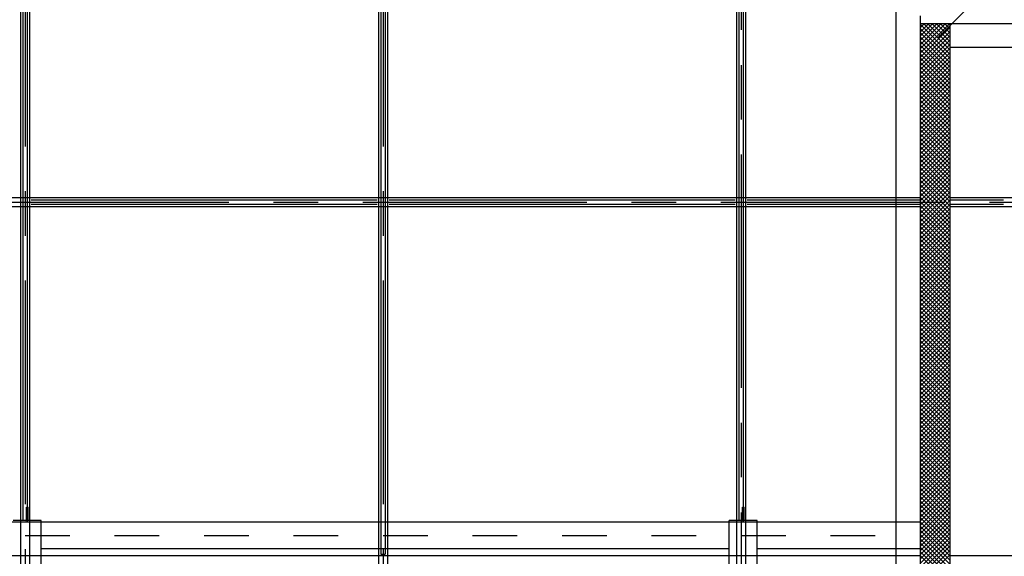
# Model space of a CAD drawing. Extents: x 5 to 415, y 6 to 292.
# Drawn here: x 57 to 85, y 84 to 99 of the extents above; entities that cross this region are included whole.
import ezdxf

# ---------------------------------------------------------------- set-up
doc = ezdxf.new("R2010")
doc.units = 0
doc.header["$MEASUREMENT"] = 0
doc.linetypes.add('CENTER1', pattern=[10, 6.25, -1.25, 1.25, -1.25])
doc.linetypes.add('DASHED1', pattern=[2.5, 1.25, -1.25])
for name, color, linetype in [('_9-0_中心線', 7, 'CONTINUOUS'), ('_9-2_メイン__クロス', 7, 'CONTINUOUS'), ('_9-3_メインクロス', 7, 'CONTINUOUS'), ('_9-6_文字', 7, 'CONTINUOUS'), ('_9-9_躯体他', 7, 'CONTINUOUS'), ('_9-B_補強金具__金具__', 7, 'CONTINUOUS')]:
    doc.layers.add(name, color=color, linetype=linetype)

msp = doc.modelspace()

# ---------------------------------------------------------------- linework, layer by layer
at = {"layer": '_9-0_中心線', "color": 4, "linetype": 'CENTER1'}
for p, q in [((57.455, 151.42), (57.455, 58.608)), ((67.455, 151.42), (67.455, 58.608)), ((77.455, 104.675), (77.455, 58.608)), ((183.144, 93.608), (42.455, 93.608)), ((57.455, 83.801), (57.455, 83.424)), ((77.455, 83.801), (77.455, 83.424))]:
    msp.add_line(p, q, dxfattribs=at)
at = {"layer": '_9-0_中心線', "color": 4, "linetype": 'DASHED1'}
for p, q in [((77.455, 109.943), (77.455, 64.713)), ((42.455, 84.3), (82.455, 84.3))]:
    msp.add_line(p, q, dxfattribs=at)
at = {"layer": '_9-2_メイン__クロス', "color": 3, "linetype": 'Continuous'}
for p, q in [((82.455, 93.733), (42.455, 93.733)), ((67.289, 93.667), (57.622, 93.667)), ((67.289, 93.55), (57.622, 93.55)), ((77.289, 93.667), (67.622, 93.667)), ((77.289, 93.55), (67.622, 93.55)), ((82.455, 93.667), (77.622, 93.667)), ((82.455, 93.55), (77.622, 93.55)), ((82.455, 93.483), (42.455, 93.483)), ((82.455, 84.675), (42.455, 84.675)), ((77.122, 83.925), (57.905, 83.925)), ((82.455, 83.925), (77.905, 83.925)), ((82.455, 83.733), (42.455, 83.733)), ((67.397, 83.775), (67.514, 83.775))]:
    msp.add_line(p, q, dxfattribs=at)
at = {"layer": '_9-3_メインクロス', "color": 2, "linetype": 'Continuous'}
for p, q in [((57.33, 151.42), (57.33, 58.608)), ((57.58, 151.42), (57.58, 58.608)), ((67.33, 151.42), (67.33, 58.608)), ((67.58, 151.42), (67.58, 58.608)), ((77.33, 151.42), (77.33, 58.608)), ((77.58, 151.42), (77.58, 58.608)), ((81.789, 58.608), (81.789, 151.42)), ((67.397, 103.442), (67.397, 83.775)), ((67.514, 103.442), (67.514, 83.775)), ((57.397, 102.503), (57.397, 84.713)), ((57.514, 102.503), (57.514, 84.713)), ((77.397, 102.503), (77.397, 84.713)), ((77.514, 102.503), (77.514, 84.713)), ((83.289, 97.942), (183.144, 97.942)), ((144.83, 93.733), (83.289, 93.733)), ((84.789, 93.667), (83.289, 93.667)), ((84.789, 93.55), (83.289, 93.55)), ((144.83, 93.483), (83.289, 93.483)), ((93.85, 83.733), (83.289, 83.733))]:
    msp.add_line(p, q, dxfattribs=at)
at = {"layer": '_9-6_文字', "color": 7, "linetype": 'Continuous'}
msp.add_line((82.965, 98.214), (96.891, 112.305), dxfattribs=at)
at = {"layer": '_9-9_躯体他', "color": 4, "linetype": 'Continuous'}
for p, q in [((82.455, 98.817), (82.455, 98.608)), ((82.455, 98.603), (82.461, 98.608)), ((82.455, 98.608), (183.144, 98.608)), ((82.455, 98.608), (82.455, 58.608)), ((82.455, 97.778), (83.286, 98.608)), ((82.455, 97.896), (83.168, 98.608)), ((82.455, 98.014), (83.05, 98.608)), ((82.455, 98.132), (82.932, 98.608)), ((82.455, 98.25), (82.814, 98.608)), ((82.455, 98.367), (82.697, 98.608)), ((82.455, 98.485), (82.579, 98.608)), ((82.455, 98.586), (83.289, 97.753)), ((82.455, 97.66), (83.289, 98.494)), ((82.455, 98.468), (83.289, 97.635)), ((82.551, 98.608), (83.289, 97.87)), ((82.668, 98.608), (83.289, 97.988)), ((82.786, 98.608), (83.289, 98.106)), ((82.904, 98.608), (83.289, 98.224)), ((83.022, 98.608), (83.289, 98.342)), ((83.14, 98.608), (83.289, 98.46)), ((83.258, 98.608), (83.289, 98.577)), ((83.289, 98.608), (83.289, 58.608)), ((82.455, 97.542), (83.289, 98.376)), ((82.455, 98.35), (83.289, 97.517)), ((82.455, 97.425), (83.289, 98.258)), ((82.455, 98.232), (83.289, 97.399)), ((82.455, 97.307), (83.289, 98.14)), ((82.455, 98.114), (83.289, 97.281)), ((82.455, 97.189), (83.289, 98.022)), ((82.455, 97.997), (83.289, 97.163)), ((82.455, 97.071), (83.289, 97.904)), ((82.455, 97.879), (83.289, 97.045)), ((82.455, 96.953), (83.289, 97.786)), ((82.455, 97.761), (83.289, 96.928)), ((82.455, 96.835), (83.289, 97.669)), ((82.455, 97.643), (83.289, 96.81)), ((82.455, 96.717), (83.289, 97.551)), ((82.455, 97.525), (83.289, 96.692)), ((82.455, 96.6), (83.289, 97.433)), ((82.455, 97.407), (83.289, 96.574)), ((82.455, 96.482), (83.289, 97.315)), ((82.455, 97.29), (83.289, 96.456)), ((82.455, 96.364), (83.289, 97.197)), ((82.455, 97.172), (83.289, 96.338)), ((82.455, 96.246), (83.289, 97.079)), ((82.455, 97.054), (83.289, 96.22)), ((82.455, 96.128), (83.289, 96.962)), ((82.455, 96.936), (83.289, 96.103)), ((82.455, 96.01), (83.289, 96.844)), ((82.455, 96.818), (83.289, 95.985)), ((82.455, 95.892), (83.289, 96.726)), ((82.455, 96.7), (83.289, 95.867)), ((82.455, 95.775), (83.289, 96.608)), ((82.455, 96.582), (83.289, 95.749)), ((82.455, 95.657), (83.289, 96.49)), ((82.455, 96.465), (83.289, 95.631)), ((82.455, 95.539), (83.289, 96.372)), ((82.455, 96.347), (83.289, 95.513)), ((82.455, 95.421), (83.289, 96.254)), ((82.455, 96.229), (83.289, 95.396)), ((82.455, 95.303), (83.289, 96.137)), ((82.455, 96.111), (83.289, 95.278)), ((82.455, 95.185), (83.289, 96.019)), ((82.455, 95.993), (83.289, 95.16)), ((82.455, 95.068), (83.289, 95.901)), ((82.455, 95.875), (83.289, 95.042)), ((82.455, 94.95), (83.289, 95.783)), ((82.455, 95.757), (83.289, 94.924)), ((82.455, 94.832), (83.289, 95.665)), ((82.455, 95.64), (83.289, 94.806)), ((82.455, 94.714), (83.289, 95.547)), ((82.455, 95.522), (83.289, 94.688)), ((82.455, 94.596), (83.289, 95.429)), ((82.455, 95.404), (83.289, 94.571)), ((82.455, 94.478), (83.289, 95.312)), ((82.455, 95.286), (83.289, 94.453)), ((82.455, 94.36), (83.289, 95.194)), ((82.455, 95.168), (83.289, 94.335)), ((82.455, 94.243), (83.289, 95.076)), ((82.455, 95.05), (83.289, 94.217)), ((82.455, 94.125), (83.289, 94.958)), ((82.455, 94.932), (83.289, 94.099)), ((82.455, 94.007), (83.289, 94.84)), ((82.455, 94.815), (83.289, 93.981)), ((82.455, 93.889), (83.289, 94.722)), ((82.455, 94.697), (83.289, 93.863)), ((82.455, 93.771), (83.289, 94.605)), ((82.455, 94.579), (83.289, 93.746)), ((82.455, 93.653), (83.289, 94.487)), ((82.455, 94.461), (83.289, 93.628)), ((82.455, 93.535), (83.289, 94.369)), ((82.455, 94.343), (83.289, 93.51)), ((82.455, 93.418), (83.289, 94.251)), ((82.455, 94.225), (83.289, 93.392)), ((82.455, 93.3), (83.289, 94.133)), ((82.455, 94.108), (83.289, 93.274)), ((82.455, 93.182), (83.289, 94.015)), ((82.455, 93.99), (83.289, 93.156)), ((82.455, 93.064), (83.289, 93.897)), ((82.455, 93.872), (83.289, 93.038)), ((82.455, 92.946), (83.289, 93.78)), ((82.455, 93.754), (83.289, 92.921)), ((82.455, 92.828), (83.289, 93.662)), ((82.455, 93.636), (83.289, 92.803)), ((82.455, 92.711), (83.289, 93.544)), ((82.455, 93.518), (83.289, 92.685)), ((82.455, 92.593), (83.289, 93.426)), ((82.455, 93.4), (83.289, 92.567)), ((82.455, 92.475), (83.289, 93.308)), ((82.455, 93.283), (83.289, 92.449)), ((82.455, 92.357), (83.289, 93.19)), ((82.455, 93.165), (83.289, 92.331)), ((82.455, 92.239), (83.289, 93.072)), ((82.455, 93.047), (83.289, 92.214)), ((82.455, 92.121), (83.289, 92.955)), ((82.455, 92.929), (83.289, 92.096)), ((82.455, 92.003), (83.289, 92.837)), ((82.455, 92.811), (83.289, 91.978)), ((82.455, 91.886), (83.289, 92.719)), ((82.455, 92.693), (83.289, 91.86)), ((82.455, 91.768), (83.289, 92.601)), ((82.455, 92.575), (83.289, 91.742)), ((82.455, 91.65), (83.289, 92.483)), ((82.455, 92.458), (83.289, 91.624)), ((82.455, 91.532), (83.289, 92.365)), ((82.455, 92.34), (83.289, 91.506)), ((82.455, 91.414), (83.289, 92.247)), ((82.455, 92.222), (83.289, 91.389)), ((82.455, 91.296), (83.289, 92.13)), ((82.455, 92.104), (83.289, 91.271)), ((82.455, 91.178), (83.289, 92.012)), ((82.455, 91.986), (83.289, 91.153)), ((82.455, 91.061), (83.289, 91.894)), ((82.455, 91.868), (83.289, 91.035)), ((82.455, 90.943), (83.289, 91.776)), ((82.455, 91.751), (83.289, 90.917)), ((82.455, 90.825), (83.289, 91.658)), ((82.455, 91.633), (83.289, 90.799)), ((82.455, 90.707), (83.289, 91.54)), ((82.455, 91.515), (83.289, 90.681)), ((82.455, 90.589), (83.289, 91.423)), ((82.455, 91.397), (83.289, 90.564)), ((82.455, 90.471), (83.289, 91.305)), ((82.455, 91.279), (83.289, 90.446)), ((82.455, 90.353), (83.289, 91.187)), ((82.455, 91.161), (83.289, 90.328)), ((82.455, 90.236), (83.289, 91.069)), ((82.455, 91.043), (83.289, 90.21)), ((82.455, 90.118), (83.289, 90.951)), ((82.455, 90.926), (83.289, 90.092)), ((82.455, 90), (83.289, 90.833)), ((82.455, 90.808), (83.289, 89.974)), ((82.455, 89.882), (83.289, 90.715)), ((82.455, 90.69), (83.289, 89.857)), ((82.455, 89.764), (83.289, 90.598)), ((82.455, 90.572), (83.289, 89.739)), ((82.455, 89.646), (83.289, 90.48)), ((82.455, 90.454), (83.289, 89.621)), ((82.455, 89.529), (83.289, 90.362)), ((82.455, 90.336), (83.289, 89.503)), ((82.455, 89.411), (83.289, 90.244)), ((82.455, 90.218), (83.289, 89.385)), ((82.455, 89.293), (83.289, 90.126)), ((82.455, 90.101), (83.289, 89.267)), ((82.455, 89.175), (83.289, 90.008)), ((82.455, 89.983), (83.289, 89.149)), ((82.455, 89.057), (83.289, 89.89)), ((82.455, 89.865), (83.289, 89.032)), ((82.455, 88.939), (83.289, 89.773)), ((82.455, 89.747), (83.289, 88.914)), ((82.455, 88.821), (83.289, 89.655)), ((82.455, 89.629), (83.289, 88.796)), ((82.455, 88.704), (83.289, 89.537)), ((82.455, 89.511), (83.289, 88.678)), ((82.455, 88.586), (83.289, 89.419)), ((82.455, 89.393), (83.289, 88.56)), ((82.455, 88.468), (83.289, 89.301)), ((82.455, 89.276), (83.289, 88.442)), ((82.455, 88.35), (83.289, 89.183)), ((82.455, 89.158), (83.289, 88.324)), ((82.455, 88.232), (83.289, 89.065)), ((82.455, 89.04), (83.289, 88.207)), ((82.455, 88.114), (83.289, 88.948)), ((82.455, 88.922), (83.289, 88.089)), ((82.455, 87.996), (83.289, 88.83)), ((82.455, 88.804), (83.289, 87.971)), ((82.455, 87.879), (83.289, 88.712)), ((82.455, 88.686), (83.289, 87.853)), ((82.455, 87.761), (83.289, 88.594)), ((82.455, 88.569), (83.289, 87.735)), ((82.455, 87.643), (83.289, 88.476)), ((82.455, 88.451), (83.289, 87.617)), ((82.455, 87.525), (83.289, 88.358)), ((82.455, 88.333), (83.289, 87.499)), ((82.455, 87.407), (83.289, 88.241)), ((82.455, 88.215), (83.289, 87.382)), ((82.455, 87.289), (83.289, 88.123)), ((82.455, 88.097), (83.289, 87.264)), ((82.455, 87.172), (83.289, 88.005)), ((82.455, 87.979), (83.289, 87.146)), ((82.455, 87.054), (83.289, 87.887)), ((82.455, 87.861), (83.289, 87.028)), ((82.455, 86.936), (83.289, 87.769)), ((82.455, 87.744), (83.289, 86.91)), ((82.455, 86.818), (83.289, 87.651)), ((82.455, 87.626), (83.289, 86.792)), ((82.455, 86.7), (83.289, 87.533)), ((82.455, 87.508), (83.289, 86.675)), ((82.455, 86.582), (83.289, 87.416)), ((82.455, 87.39), (83.289, 86.557)), ((82.455, 86.464), (83.289, 87.298)), ((82.455, 87.272), (83.289, 86.439)), ((82.455, 86.347), (83.289, 87.18)), ((82.455, 87.154), (83.289, 86.321)), ((82.455, 86.229), (83.289, 87.062)), ((82.455, 87.036), (83.289, 86.203)), ((82.455, 86.111), (83.289, 86.944)), ((82.455, 86.919), (83.289, 86.085)), ((82.455, 85.993), (83.289, 86.826)), ((82.455, 86.801), (83.289, 85.967)), ((82.455, 85.875), (83.289, 86.708)), ((82.455, 86.683), (83.289, 85.85)), ((82.455, 85.757), (83.289, 86.591)), ((82.455, 86.565), (83.289, 85.732)), ((82.455, 85.639), (83.289, 86.473)), ((82.455, 86.447), (83.289, 85.614)), ((82.455, 85.522), (83.289, 86.355)), ((82.455, 86.329), (83.289, 85.496)), ((82.455, 85.404), (83.289, 86.237)), ((82.455, 86.212), (83.289, 85.378)), ((82.455, 85.286), (83.289, 86.119)), ((82.455, 86.094), (83.289, 85.26)), ((82.455, 85.168), (83.289, 86.001)), ((82.455, 85.976), (83.289, 85.142)), ((82.455, 85.05), (83.289, 85.884)), ((82.455, 85.858), (83.289, 85.025)), ((82.455, 84.932), (83.289, 85.766)), ((82.455, 85.74), (83.289, 84.907)), ((82.455, 84.814), (83.289, 85.648)), ((82.455, 85.622), (83.289, 84.789)), ((82.455, 84.697), (83.289, 85.53)), ((82.455, 85.504), (83.289, 84.671)), ((82.455, 84.579), (83.289, 85.412)), ((82.455, 85.387), (83.289, 84.553)), ((82.455, 84.461), (83.289, 85.294)), ((82.455, 85.269), (83.289, 84.435)), ((82.455, 84.343), (83.289, 85.176)), ((82.455, 85.151), (83.289, 84.318)), ((82.455, 84.225), (83.289, 85.059)), ((82.455, 85.033), (83.289, 84.2)), ((82.455, 84.107), (83.289, 84.941)), ((82.455, 84.915), (83.289, 84.082)), ((82.455, 83.99), (83.289, 84.823)), ((82.455, 84.797), (83.289, 83.964)), ((82.455, 83.872), (83.289, 84.705)), ((82.455, 84.679), (83.289, 83.846)), ((82.455, 83.754), (83.289, 84.587)), ((82.455, 84.562), (83.289, 83.728)), ((82.455, 83.636), (83.289, 84.469)), ((82.455, 84.444), (83.289, 83.61)), ((82.455, 83.518), (83.289, 84.351)), ((82.455, 84.326), (83.289, 83.493)), ((82.455, 83.4), (83.289, 84.234)), ((82.455, 84.208), (83.289, 83.375)), ((82.455, 83.282), (83.289, 84.116)), ((82.455, 84.09), (83.289, 83.257)), ((82.455, 83.165), (83.289, 83.998)), ((82.455, 83.972), (83.289, 83.139)), ((82.455, 83.047), (83.289, 83.88)), ((82.455, 83.854), (83.289, 83.021)), ((82.455, 82.929), (83.289, 83.762)), ((82.455, 83.737), (83.289, 82.903))]:
    msp.add_line(p, q, dxfattribs=at)
at = {"layer": '_9-B_補強金具__金具__', "color": 3, "linetype": 'Continuous'}
for p, q in [((57.5, 85.092), (57.539, 85.092)), ((57.5, 84.747), (57.5, 85.092)), ((57.539, 84.747), (57.539, 85.092)), ((77.5, 85.092), (77.539, 85.092)), ((77.5, 84.747), (77.5, 85.092)), ((77.539, 84.747), (77.539, 85.092)), ((57.905, 84.713), (57.122, 84.713)), ((57.905, 82.503), (57.905, 84.713)), ((77.122, 82.503), (77.122, 84.713)), ((77.905, 84.713), (77.122, 84.713)), ((77.905, 82.503), (77.905, 84.713))]:
    msp.add_line(p, q, dxfattribs=at)
at = {"layer": '_9-B_補強金具__金具__', "color": 3, "linetype": 'DASHED1'}
for p, q in [((57.539, 85.013), (57.5, 85.013)), ((77.539, 85.013), (77.5, 85.013)), ((57.539, 84.938), (57.5, 84.938)), ((57.539, 84.846), (57.5, 84.846)), ((57.539, 84.771), (57.5, 84.771)), ((77.539, 84.938), (77.5, 84.938)), ((77.539, 84.846), (77.5, 84.846)), ((77.539, 84.771), (77.5, 84.771)), ((57.905, 84.675), (57.122, 84.675)), ((77.905, 84.675), (77.122, 84.675))]:
    msp.add_line(p, q, dxfattribs=at)
at = {"layer": '_9-B_補強金具__金具__', "color": 3, "linetype": 'Continuous'}
for centre, radius in [((57.467, 84.747), 0.0333), ((57.467, 84.747), 0.0717), ((77.467, 84.747), 0.0333), ((77.467, 84.747), 0.0717)]:
    msp.add_arc(centre, radius, 270, 0, dxfattribs=at)

doc.saveas('drawing.dxf')
